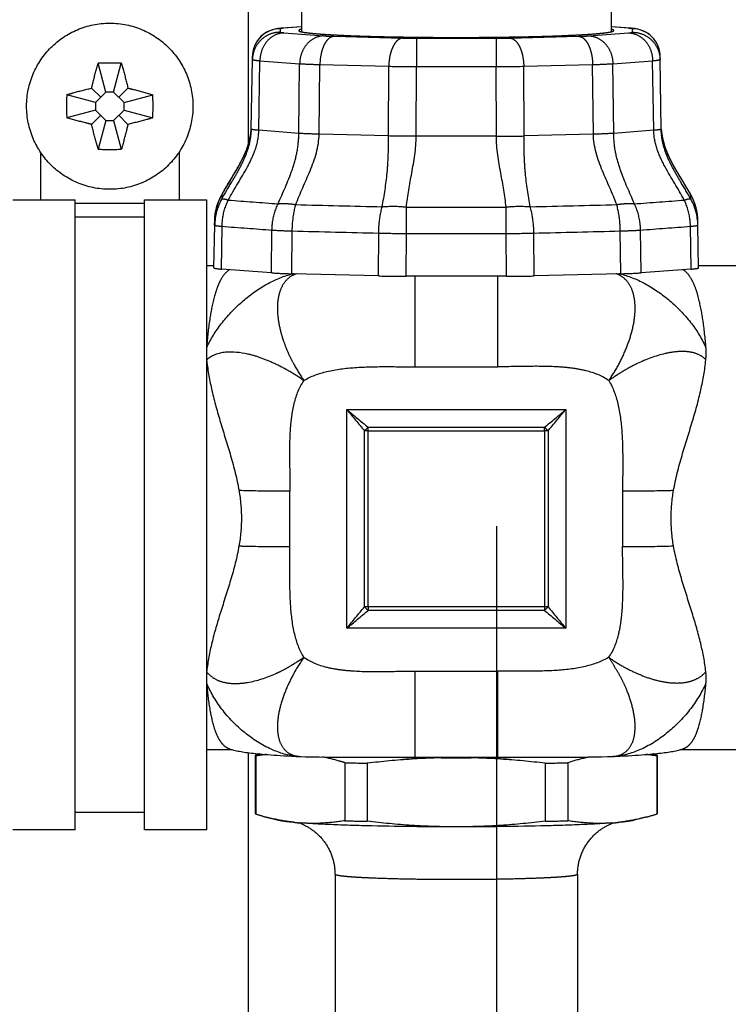
# Model space of a CAD drawing. Units: millimetres. Extents: x 448025 to 492607, y 94019 to 107088.
# Drawn here: x 454657 to 455168, y 101583 to 102294 of the extents above; entities that cross this region are included whole.
import ezdxf

# ---------------------------------------------------------------- set-up
doc = ezdxf.new("R2010")
doc.units = ezdxf.units.MM
doc.header["$LTSCALE"] = 20
doc.linetypes.add('AXIS', pattern=[50.8, 31.75, -6.35, 6.35, -6.35])
doc.layers.get('0').update_dxf_attribs({"color": 251})

msp = doc.modelspace()

# ---------------------------------------------------------------- linework, layer by layer
at = {"color": 8, "linetype": 'AXIS'}
for p, q in [((454822.168, 102203.791), (454822.168, 103614.281)), ((454860.468, 102336.167), (454860.468, 102284.93)), ((455083.868, 102336.167), (455083.868, 102284.93)), ((454844.516, 102287.318), (454843.422, 102287.187)), ((454845.122, 102287.079), (454845.122, 102284.576)), ((454860.468, 102288.548), (454846.294, 102287.477)), ((454847.801, 102287.515), (454846.311, 102287.478)), ((454860.468, 102288.472), (454847.801, 102287.515)), ((455098.042, 102287.477), (455083.868, 102288.548)), ((455096.535, 102287.515), (455083.868, 102288.472)), ((455096.535, 102287.515), (455098.026, 102287.478)), ((455098.706, 102287.424), (455098.026, 102287.478)), ((455099.214, 102284.576), (455099.214, 102287.079)), ((454847.801, 102284.14), (454876.484, 102281.973)), ((454883.804, 102281.654), (454933.486, 102280.403)), ((454943.484, 102280.286), (455000.852, 102280.286)), ((454943.484, 102280.286), (454943.484, 102259.769)), ((455000.852, 102280.286), (455000.852, 102259.769)), ((455010.85, 102280.403), (455060.532, 102281.654)), ((455067.852, 102281.973), (455096.535, 102284.14)), ((454825.082, 102264.933), (454825.124, 102267.436)), ((454825.124, 102267.435), (454825.124, 102264.932)), ((455119.254, 102264.933), (455119.212, 102267.436)), ((455119.212, 102264.932), (455119.212, 102267.435)), ((454719.418, 102241.419), (454713.848, 102262.207)), ((454724.918, 102241.419), (454730.488, 102262.207)), ((454824.276, 102214.633), (454825.124, 102264.932)), ((454829.634, 102213.761), (454830.483, 102264.06)), ((454830.483, 102264.06), (454859.166, 102261.893)), ((454858.545, 102211.577), (454859.166, 102261.893)), ((454873.184, 102210.938), (454873.805, 102261.254)), ((454873.805, 102261.254), (454923.487, 102260.003)), ((454923.26, 102209.677), (454923.487, 102260.003)), ((454943.257, 102209.443), (454943.484, 102259.769)), ((454943.484, 102259.769), (455000.852, 102259.769)), ((455001.079, 102209.443), (455000.852, 102259.769)), ((455020.849, 102260.003), (455070.531, 102261.254)), ((455021.076, 102209.677), (455020.849, 102260.003)), ((455071.152, 102210.938), (455070.531, 102261.254)), ((455085.17, 102261.893), (455113.853, 102264.06)), ((455085.791, 102211.577), (455085.17, 102261.893)), ((455114.702, 102213.761), (455113.853, 102264.06)), ((455120.06, 102214.633), (455119.212, 102264.932)), ((454715.662, 102237.662), (454709.09, 102244.234)), ((454728.674, 102237.662), (454735.246, 102244.234)), ((454711.905, 102233.906), (454691.117, 102239.476)), ((454719.418, 102241.419), (454711.905, 102233.906)), ((454724.918, 102241.419), (454719.418, 102241.419)), ((454732.431, 102233.906), (454724.918, 102241.419)), ((454732.431, 102233.906), (454753.219, 102239.476)), ((454711.905, 102233.906), (454711.905, 102228.406)), ((454732.431, 102228.406), (454732.431, 102233.906)), ((454711.905, 102228.406), (454691.117, 102222.836)), ((454715.662, 102224.649), (454709.09, 102218.078)), ((454711.905, 102228.406), (454719.418, 102220.893)), ((454724.918, 102220.893), (454732.431, 102228.406)), ((454728.674, 102224.649), (454735.246, 102218.078)), ((454732.431, 102228.406), (454753.219, 102222.836)), ((454719.418, 102220.893), (454713.848, 102200.105)), ((454719.418, 102220.893), (454724.918, 102220.893)), ((454724.918, 102220.893), (454730.488, 102200.105)), ((454858.545, 102211.577), (454829.634, 102213.761)), ((454923.26, 102209.677), (454873.184, 102210.938)), ((455001.079, 102209.443), (454943.257, 102209.443)), ((455071.152, 102210.938), (455021.076, 102209.677)), ((455114.702, 102213.761), (455085.791, 102211.577)), ((455120.219, 102213.537), (455120.171, 102214.638)), ((454672.168, 102198.033), (454672.168, 102163.656)), ((454772.168, 102198.033), (454772.168, 102163.656)), ((454802.943, 102166.796), (454802.938, 102165.776)), ((454802.938, 102165.776), (454802.949, 102164.155)), ((454802.948, 102167.295), (454802.943, 102166.796)), ((454803.012, 102167.426), (454802.95, 102167.297)), ((455141.387, 102167.297), (455141.324, 102167.427)), ((455141.387, 102164.157), (455141.398, 102165.64)), ((455141.398, 102165.64), (455141.388, 102167.295)), ((454652.168, 102163.656), (454697.168, 102163.656)), ((454697.168, 101708.656), (454697.168, 102163.656)), ((454697.168, 102161.156), (454747.168, 102161.156)), ((454747.168, 102163.656), (454792.168, 102163.656)), ((454747.168, 101708.656), (454747.168, 102163.656)), ((454792.168, 101708.656), (454792.168, 102163.656)), ((454936.178, 102139.274), (454936.172, 102158.346)), ((455008.158, 102139.274), (455008.164, 102158.346)), ((454697.168, 102151.156), (454747.168, 102151.156)), ((454797.335, 102114.413), (454797.857, 102145.308)), ((454797.804, 102145.309), (454797.857, 102148.449)), ((454797.857, 102148.447), (454797.857, 102145.308)), ((454802.694, 102113.541), (454803.215, 102144.435)), ((455141.642, 102113.541), (455141.121, 102144.435)), ((455146.532, 102145.309), (455146.479, 102148.449)), ((455146.479, 102145.308), (455146.479, 102148.447)), ((455147.001, 102114.413), (455146.479, 102145.308)), ((454838.823, 102110.811), (454839.205, 102141.716)), ((454853.462, 102110.173), (454853.844, 102141.078)), ((454916.041, 102108.597), (454916.181, 102139.508)), ((454936.038, 102108.363), (454936.178, 102139.274)), ((455008.298, 102108.363), (455008.158, 102139.274)), ((455028.295, 102108.597), (455028.155, 102139.508)), ((455090.874, 102110.173), (455090.492, 102141.078)), ((455105.513, 102110.811), (455105.131, 102141.716)), ((454797.361, 102115.906), (454792.168, 102115.906)), ((455197.839, 102115.906), (455146.975, 102115.906)), ((454838.823, 102110.811), (454802.694, 102113.541)), ((454916.041, 102108.597), (454853.462, 102110.173)), ((455090.874, 102110.173), (455028.295, 102108.597)), ((455141.642, 102113.541), (455105.513, 102110.811)), ((455008.298, 102108.363), (454936.038, 102108.363)), ((454942.168, 102108.363), (454942.168, 102042.982)), ((455002.168, 102042.982), (455002.168, 102108.363)), ((454942.168, 102042.982), (455002.168, 102042.982)), ((454893.168, 102012.011), (455051.168, 102012.011)), ((454893.168, 101854.161), (454893.168, 102012.011)), ((455051.168, 102012.011), (455051.168, 101854.161)), ((454905.97, 101869.582), (454905.97, 101996.736)), ((454908.53, 101999.294), (455035.806, 101999.294)), ((454908.53, 101869.596), (454908.53, 101999.294)), ((454908.53, 101996.751), (455035.806, 101996.751)), ((455035.806, 101996.751), (455035.806, 101999.294)), ((455035.806, 101996.751), (455035.806, 101867.024)), ((455038.366, 101996.736), (455038.366, 101869.582)), ((454852.168, 101913.105), (454852.168, 101953.067)), ((455092.168, 101953.067), (455092.168, 101913.105)), ((455035.806, 101869.596), (454908.53, 101869.596)), ((454908.53, 101869.596), (454908.53, 101867.024)), ((455035.806, 101867.024), (454908.53, 101867.024)), ((455051.168, 101854.161), (454893.168, 101854.161)), ((454942.168, 101823.191), (455002.168, 101823.191)), ((454942.168, 101823.191), (454942.168, 101761.026)), ((455002.168, 101761.026), (455002.168, 101823.191)), ((454810.751, 101766.406), (454792.168, 101766.406)), ((454822.168, 101471.156), (454822.168, 101764.281)), ((454827.168, 101762.307), (454827.168, 101720.385)), ((454827.472, 101761.898), (454827.472, 101719.976)), ((454858.837, 101761.527), (454859.995, 101761.484)), ((454859.995, 101761.484), (454863.406, 101761.395)), ((454943.237, 101760.794), (454942.157, 101760.805)), ((454942.168, 101761.026), (455007.049, 101761.025)), ((455002.179, 101760.805), (455001.099, 101760.794)), ((455084.216, 101761.481), (455084.226, 101761.481)), ((455084.226, 101761.481), (455085.468, 101761.526)), ((455087.301, 101761.611), (455085.468, 101761.526)), ((455116.864, 101761.898), (455116.864, 101719.976)), ((455117.168, 101762.307), (455117.168, 101720.385)), ((455197.839, 101766.406), (455133.578, 101766.406)), ((454891.698, 101757.046), (454891.698, 101715.124)), ((454907.942, 101756.637), (454907.942, 101714.715)), ((455036.394, 101756.637), (455036.394, 101714.715)), ((455052.638, 101757.046), (455052.638, 101715.124)), ((454747.168, 101721.156), (454697.168, 101721.156)), ((454835.071, 101717.779), (454843.905, 101715.446)), ((455109.265, 101717.779), (455100.431, 101715.446)), ((454855.65, 101713.896), (454855.566, 101713.905)), ((455089.055, 101713.936), (455088.77, 101713.905)), ((454697.168, 101708.656), (454652.168, 101708.656)), ((454792.168, 101708.656), (454747.168, 101708.656)), ((454884.668, 101676.408), (454884.668, 101523.554)), ((455059.668, 101676.408), (455059.668, 101523.554))]:
    msp.add_line(p, q, dxfattribs=at)
at = {"color": 0, "linetype": 'AXIS'}
msp.add_line((455001.284, 101927.766), (455001.284, 100849.034), dxfattribs=at)
at = {"color": 8, "linetype": 'AXIS'}
for points in [[(454843.422, 102287.187), (454842.313, 102287.017), (454841.094, 102286.775), (454839.771, 102286.435), (454838.33, 102285.961), (454836.829, 102285.339), (454835.341, 102284.577), (454833.862, 102283.655), (454832.414, 102282.564), (454831.022, 102281.301), (454829.713, 102279.865), (454828.518, 102278.26), (454827.464, 102276.5), (454826.577, 102274.596), (454825.882, 102272.565), (454825.401, 102270.43), (454825.153, 102268.218), (454825.124, 102267.436)], [(454846.311, 102287.478), (454845.679, 102287.428), (454844.516, 102287.318)], [(455100.96, 102287.181), (455099.866, 102287.313), (455098.706, 102287.424)], [(455119.212, 102267.436), (455119.183, 102268.212), (455118.937, 102270.419), (455118.459, 102272.549), (455117.767, 102274.575), (455116.885, 102276.476), (455115.835, 102278.234), (455114.645, 102279.837), (455113.342, 102281.273), (455111.955, 102282.537), (455110.512, 102283.629), (455109.038, 102284.553), (455107.554, 102285.317), (455106.058, 102285.942), (455104.619, 102286.42), (455103.294, 102286.764), (455102.071, 102287.009), (455100.96, 102287.181)], [(454824.165, 102214.638), (454824.117, 102213.54), (454823.407, 102208.632), (454822.125, 102203.624), (454820.303, 102198.543), (454818.012, 102193.431), (454815.309, 102188.244), (454812.265, 102182.936), (454808.968, 102177.461), (454805.513, 102171.735), (454803.012, 102167.426)], [(455141.324, 102167.427), (455138.822, 102171.737), (455135.368, 102177.461), (455132.071, 102182.936), (455129.027, 102188.244), (455126.324, 102193.432), (455124.033, 102198.542), (455122.211, 102203.624), (455120.929, 102208.633), (455120.219, 102213.537)], [(454808.654, 101767.05), (454809.144, 101766.888), (454810.341, 101766.52), (454811.479, 101766.204), (454812.578, 101765.928), (454813.654, 101765.682), (454814.721, 101765.458), (454815.796, 101765.251), (454816.89, 101765.056), (454818.013, 101764.87), (454819.173, 101764.691), (454820.381, 101764.518), (454821.641, 101764.348), (454822.961, 101764.181), (454824.344, 101764.017), (454825.795, 101763.854), (454827.32, 101763.692), (454828.923, 101763.532), (454830.609, 101763.372), (454832.387, 101763.213), (454834.26, 101763.054), (454836.237, 101762.895), (454838.322, 101762.736), (454840.523, 101762.577), (454842.847, 101762.418), (454845.302, 101762.26), (454847.896, 101762.102), (454850.64, 101761.945), (454853.541, 101761.788), (454856.616, 101761.633), (454858.837, 101761.527)], [(454863.406, 101761.395), (454868.17, 101761.292), (454873.227, 101761.208), (454878.548, 101761.14), (454884.091, 101761.089), (454889.854, 101761.051), (454895.81, 101761.026), (454901.97, 101761.011), (454908.328, 101761.004), (454914.896, 101761.005), (454921.66, 101761.01)], [(454921.66, 101761.01), (454935.927, 101761.024), (454942.168, 101761.027)], [(455007.049, 101761.025), (455018.959, 101761.015), (455024.756, 101761.011), (455030.456, 101761.009), (455036.058, 101761.011), (455041.567, 101761.018), (455046.982, 101761.031), (455052.317, 101761.051), (455057.539, 101761.081), (455062.63, 101761.121), (455067.562, 101761.172), (455072.311, 101761.236), (455076.859, 101761.313), (455081.188, 101761.404), (455084.209, 101761.481)], [(455087.301, 101761.611), (455090.419, 101761.764), (455093.359, 101761.918), (455096.135, 101762.074), (455098.758, 101762.231), (455101.237, 101762.388), (455103.581, 101762.546), (455105.799, 101762.705), (455107.898, 101762.864), (455109.885, 101763.023), (455111.767, 101763.182), (455113.551, 101763.341), (455115.243, 101763.501), (455116.849, 101763.662), (455118.376, 101763.823), (455119.829, 101763.987), (455121.213, 101764.151), (455122.534, 101764.319), (455123.795, 101764.489), (455125.004, 101764.663), (455126.166, 101764.842), (455127.293, 101765.028), (455128.394, 101765.224), (455129.48, 101765.433), (455130.565, 101765.659), (455131.658, 101765.907), (455132.768, 101766.183), (455133.917, 101766.499), (455135.123, 101766.868), (455135.663, 101767.046)]]:
    msp.add_lwpolyline(points, dxfattribs=at)
msp.add_circle((454722.168, 102231.156), 60, dxfattribs=at)
for centre, radius, start, end in [((454845.119, 102267.073), 20.006, 89.992261, 143.021905), ((455092.674, 102236.289), 51.371, 85.216882, 85.688754), ((455093.625, 102247.629), 39.992, 84.664449, 85.21985), ((455099.217, 102267.073), 20.006, 36.970662, 90.007739), ((454943.039, 102669.942), 389.656, 268.595195, 270.065546), ((454845.182, 102267.081), 20.061, 162.13559, 169.742943), ((454844.94, 102267.154), 19.808, 160.291513, 162.122614), ((454845.164, 102267.057), 20.051, 143.773253, 160.246092), ((454844.989, 102267.168), 19.845, 143.015856, 143.732378), ((455099.347, 102267.168), 19.845, 36.259811, 36.97665), ((455099.172, 102267.057), 20.052, 19.739134, 36.218951), ((455099.396, 102267.154), 19.808, 17.869233, 19.693579), ((455099.155, 102267.081), 20.06, 10.302948, 17.856439), ((454845.101, 102267.089), 19.979, 170.190112, 179.008566), ((454845.248, 102267.068), 20.128, 169.738204, 170.201591), ((455099.088, 102267.067), 20.128, 9.785165, 10.307697), ((455099.236, 102267.089), 19.979, 0.991373, 9.79664), ((454722.168, 102059.138), 203.239, 87.653821, 92.346179), ((454944.773, 103225.649), 965.881, 268.737206, 269.923534), ((454998.727, 103297.169), 1037.402, 270.117361, 271.221898), ((454894.122, 102231.159), 203.175, 177.654046, 180.000963), ((454550.214, 102231.159), 203.175, 359.999037, 2.345954), ((454894.122, 102231.152), 203.175, 179.999037, 182.345954), ((454550.214, 102231.152), 203.175, 357.654046, 0.000963), ((454773.181, 102218.8), 51.247, 342.875106, 348.435737), ((454777.054, 102217.942), 47.28, 348.513481, 348.759983), ((454779.721, 102217.453), 44.568, 348.708882, 354.975533), ((455001.971, 102988.73), 779.287, 269.934431, 271.404829), ((455164.63, 102217.455), 44.584, 185.074907, 191.29012), ((455167.281, 102217.942), 47.279, 191.239678, 191.485598), ((455171.155, 102218.8), 51.246, 191.563373, 197.124913), ((454768.441, 102220.184), 56.183, 342.730491, 342.949537), ((455175.895, 102220.184), 56.184, 197.050455, 197.269748), ((454722.168, 102403.174), 203.239, 267.653821, 272.346179), ((454837.847, 102147.743), 40.002, 150.73642, 156.567988), ((454837.829, 102147.785), 39.976, 150.777287, 154.825735), ((454837.733, 102147.838), 39.866, 150.568485, 150.775345), ((454972.909, 102071.498), 195.099, 149.750795, 150.592608), ((455012.027, 102048.778), 240.337, 149.575497, 149.76965), ((454932.3, 102048.773), 240.347, 30.229212, 30.424662), ((454971.388, 102071.475), 195.145, 29.407811, 30.247948), ((455106.649, 102147.866), 39.812, 29.220926, 29.428021), ((455106.577, 102147.79), 39.903, 28.662236, 29.266462), ((455106.485, 102147.777), 39.999, 25.210384, 29.218082), ((455106.505, 102147.751), 39.985, 25.733494, 28.661534), ((454837.783, 102144.633), 39.932, 150.729366, 179.032041), ((454837.77, 102147.776), 39.918, 164.038958, 164.620335), ((454837.809, 102147.764), 39.96, 157.481902, 164.037217), ((454837.771, 102147.777), 39.919, 156.569106, 157.478176), ((455106.553, 102144.633), 39.932, 0.967959, 29.270634), ((455106.487, 102147.742), 40.004, 25.313273, 25.733768), ((455106.504, 102147.75), 39.986, 23.631232, 25.313392), ((455106.574, 102147.781), 39.91, 20.946374, 23.631116), ((455106.552, 102147.773), 39.933, 19.340339, 20.945761), ((455106.533, 102147.766), 39.953, 15.816023, 19.340161), ((455106.572, 102147.778), 39.913, 15.131234, 15.815462), ((454837.821, 102147.77), 39.97, 171.807461, 179.029358), ((454837.725, 102147.782), 39.874, 171.48978, 171.804178), ((454837.814, 102147.766), 39.964, 164.623204, 171.48647), ((455106.536, 102147.769), 39.949, 10.957967, 15.130169), ((455106.554, 102147.772), 39.931, 9.641236, 10.957664), ((455106.58, 102147.777), 39.905, 6.521218, 9.64068), ((455106.524, 102147.771), 39.961, 5.232987, 6.521), ((455106.538, 102147.772), 39.947, 0.968746, 5.233588), ((454941.049, 103410.807), 1271.543, 268.879366, 269.78051), ((455002.204, 103505.172), 1365.911, 270.249756, 271.08864), ((454866.379, 102056.087), 55.348, 102.279605, 105.214449), ((454862.153, 102093.587), 17.357, 117.836792, 118.975436), ((455081.622, 102092.809), 18.321, 65.879935, 70.874705), ((455081.941, 102093.519), 17.542, 58.399485, 65.884383), ((455078.185, 102056.905), 54.506, 76.62142, 77.75554), ((455077.545, 102054.229), 57.257, 75.002388, 76.617522), ((458140.472, 104720.566), 4228.623, 219.831269, 220.101315), ((457159.881, 104734.584), 3542.653, 230.22049, 230.543032), ((452784.534, 104734.488), 3542.528, 309.456963, 309.779516), ((451804.001, 104720.452), 4228.445, 319.89868, 320.168737), ((454939.663, 101965.572), 45.896, 132.713051, 137.232441), ((454908.51, 101775.126), 221.625, 89.994725, 90.656666), ((455004.673, 101965.572), 45.896, 42.767609, 47.287), ((455035.827, 101775.128), 221.622, 89.343574, 90.005523), ((451637.33, 104570.167), 4239.949, 320.16529, 320.436124), ((452638.147, 104563.06), 3524.664, 309.775676, 310.101377), ((454908.508, 101647.962), 221.634, 89.994297, 90.656211), ((454952.45, 101913.545), 63.978, 223.406472, 226.648145), ((455035.829, 101647.962), 221.634, 89.344037, 90.005949), ((454991.886, 101913.545), 63.978, 313.351913, 316.593586), ((457305.756, 104562.543), 3523.989, 229.898593, 230.224356), ((458306.262, 104569.549), 4238.982, 219.563846, 219.834741), ((454883.717, 101582.882), 188.425, 106.601864, 107.367728), ((454853.379, 101602.198), 161.787, 96.414565, 99.214615), ((454860.536, 101781.693), 20.215, 261.091256, 267.6946), ((454860.629, 101783.309), 21.834, 267.622474, 268.338391), ((454969.304, 104390.599), 2629.934, 269.068565, 269.408554), ((454972.119, 104693.635), 2932.983, 269.435787, 270.000965), ((454972.407, 104654.977), 2894.325, 269.995261, 270.567987), ((454975.705, 104339.92), 2579.251, 270.588117, 270.936827), ((455083.654, 101782.258), 20.785, 271.572873, 275.104057), ((455083.699, 101781.753), 20.278, 275.105739, 277.996936), ((455090.94, 101602.08), 161.907, 80.786071, 83.556719), ((455060.596, 101582.806), 188.505, 72.632379, 73.386177), ((454955.16, 103954.308), 2198.178, 268.345618, 268.769156), ((454991.204, 103873.786), 2117.631, 271.222789, 271.662437), ((454880.607, 101889.532), 177.686, 252.600061, 255.163537), ((455063.729, 101889.532), 177.686, 284.836473, 287.399939), ((454883.994, 102037.366), 324.75, 264.986258, 265.689398), ((454868.872, 101836.366), 123.182, 263.83833, 265.676215), ((454847.866, 101682.054), 33.289, 70.537497, 71.599401), ((454847.402, 101680.758), 34.665, 66.899927, 70.528388), ((454955.16, 103912.386), 2198.178, 268.345618, 268.769156), ((454991.204, 103831.864), 2117.631, 271.222789, 271.662437), ((455096.383, 101682.287), 33.041, 108.957371, 111.965408), ((455075.462, 101836.394), 123.21, 274.323928, 276.200627), ((455062.33, 102012.944), 300.247, 274.282636, 275.106881)]:
    msp.add_arc(centre, radius, start, end, dxfattribs=at)
for centre, major_axis, ratio, start_param, end_param in [((454837.341, 102114.413), (40.006, 0), 0.0436136, 3.1415925, 3.6651151), ((454873.468, 102111.684), (40.003, 0), 0.0436194, -2.6180323, -2.0945096), ((455070.868, 102111.684), (40.003, 0), 0.0436194, -1.047083, -0.5235604), ((455106.995, 102114.413), (40.006, 0), 0.0436136, -0.5235225, 0.0000001), ((454936.041, 102110.108), (40, 0), 0.0436251, -2.0943953, -1.5708726), ((455008.295, 102110.108), (40, 0), 0.0436251, -1.57072, -1.0471974)]:
    msp.add_ellipse(centre, major_axis=major_axis, ratio=ratio, start_param=start_param, end_param=end_param, dxfattribs=at)
for points, knots in [([(454845.141, 102287.117), (454845.135, 102287.111), (454845.126, 102287.1), (454845.122, 102287.085), (454845.122, 102287.079)], [0, 0, 0, 0, 0.5484387, 1, 1, 1, 1]), ([(454845.426, 102287.23), (454845.391, 102287.222), (454845.294, 102287.194), (454845.188, 102287.164), (454845.141, 102287.117)], [0, 0, 0, 0, 0.3472597, 1, 1, 1, 1]), ([(454847.801, 102287.515), (454847.532, 102287.495), (454846.739, 102287.424), (454845.939, 102287.357), (454845.426, 102287.23)], [0, 0, 0, 0, 0.3377176, 1, 1, 1, 1]), ([(454860.35, 102286.726), (454859.87, 102286.612), (454859.27, 102286.469), (454858.468, 102286.045), (454858.468, 102285.828)], [0, 0, 0, 0, 0.6938539, 1, 1, 1, 1]), ([(455085.868, 102285.828), (455085.868, 102286.045), (455085.066, 102286.469), (455084.466, 102286.612), (455083.986, 102286.726)], [0, 0, 0, 0, 0.3061461, 1, 1, 1, 1]), ([(455099.214, 102287.079), (455099.214, 102287.129), (455099.003, 102287.212), (455098.684, 102287.284), (455098.074, 102287.375), (455097.614, 102287.422), (455097.343, 102287.447)], [0, 0, 0, 0, 0.0788032, 0.2690444, 0.5768377, 1, 1, 1, 1]), ([(454845.122, 102284.576), (454842.548, 102284.576), (454837.346, 102283.56), (454830.746, 102279.203), (454826.274, 102272.684), (454825.168, 102267.503), (454825.124, 102264.932)], [0, 0, 0, 0, 0.2501394, 0.5001544, 0.7500794, 1, 1, 1, 1]), ([(454847.801, 102284.14), (454845.546, 102284.083), (454840.9, 102282.88), (454835.221, 102278.295), (454831.446, 102271.721), (454830.52, 102266.629), (454830.483, 102264.06)], [0, 0, 0, 0, 0.2328961, 0.4772117, 0.7347488, 1, 1, 1, 1]), ([(454845.122, 102284.576), (454845.122, 102284.508), (454845.441, 102284.421), (454845.88, 102284.327), (454846.761, 102284.226), (454847.415, 102284.169), (454847.801, 102284.14)], [0, 0, 0, 0, 0.0750805, 0.2659512, 0.5756643, 1, 1, 1, 1]), ([(454858.468, 102285.828), (454858.468, 102285.583), (454859.417, 102285.14), (454860.924, 102284.78), (454863.732, 102284.305), (454867.443, 102283.88), (454872.216, 102283.446), (454877.93, 102283.039), (454884.558, 102282.654), (454895.012, 102282.157), (454909.806, 102281.644), (454929.213, 102281.202), (454950.27, 102280.929), (454972.168, 102280.837), (454994.066, 102280.929), (455015.123, 102281.202), (455034.53, 102281.644), (455049.324, 102282.157), (455059.778, 102282.654), (455066.406, 102283.039), (455072.12, 102283.446), (455076.893, 102283.88), (455080.605, 102284.305), (455083.412, 102284.78), (455084.92, 102285.14), (455085.868, 102285.583), (455085.868, 102285.828)], [0, 0, 0, 0, 0.0032095, 0.0106861, 0.022748, 0.0393412, 0.0603374, 0.0855412, 0.1147199, 0.1475952, 0.2231486, 0.3093149, 0.4027934, 0.5, 0.5972066, 0.6906851, 0.7768514, 0.8524048, 0.8852801, 0.9144588, 0.9396626, 0.9606588, 0.977252, 0.9893139, 0.9967905, 1, 1, 1, 1]), ([(454876.484, 102281.973), (454874.23, 102281.916), (454869.584, 102280.713), (454863.905, 102276.128), (454860.13, 102269.554), (454859.204, 102264.462), (454859.166, 102261.893)], [0, 0, 0, 0, 0.2328961, 0.4772117, 0.7347488, 1, 1, 1, 1]), ([(454883.804, 102281.654), (454882.413, 102281.549), (454880.256, 102280.362), (454878.164, 102277.889), (454876.672, 102275.318), (454875.453, 102272.257), (454874.207, 102267.563), (454873.827, 102263.803), (454873.805, 102261.254)], [0, 0, 0, 0, 0.1723113, 0.2788955, 0.4009304, 0.5371885, 0.6850343, 1, 1, 1, 1]), ([(454876.484, 102281.973), (454876.969, 102281.937), (454879.406, 102281.782), (454881.848, 102281.703), (454883.804, 102281.654)], [0, 0, 0, 0, 0.198768, 1, 1, 1, 1]), ([(454933.486, 102280.403), (454932.095, 102280.298), (454929.938, 102279.111), (454927.846, 102276.638), (454926.354, 102274.067), (454925.135, 102271.006), (454923.889, 102266.312), (454923.509, 102262.552), (454923.487, 102260.003)], [0, 0, 0, 0, 0.1723113, 0.2788955, 0.4009304, 0.5371885, 0.6850343, 1, 1, 1, 1]), ([(455000.852, 102280.286), (455001.722, 102280.286), (455005.055, 102280.295), (455008.388, 102280.341), (455010.85, 102280.403)], [0, 0, 0, 0, 0.2610349, 1, 1, 1, 1]), ([(455010.85, 102280.403), (455012.241, 102280.298), (455014.398, 102279.111), (455016.49, 102276.638), (455017.982, 102274.067), (455019.201, 102271.006), (455020.447, 102266.312), (455020.827, 102262.552), (455020.849, 102260.003)], [0, 0, 0, 0, 0.1723113, 0.2788955, 0.4009304, 0.5371885, 0.6850343, 1, 1, 1, 1]), ([(455060.532, 102281.654), (455061.257, 102281.672), (455063.698, 102281.744), (455066.14, 102281.844), (455067.852, 102281.973)], [0, 0, 0, 0, 0.2969758, 1, 1, 1, 1]), ([(455060.532, 102281.654), (455061.923, 102281.549), (455064.08, 102280.362), (455066.172, 102277.889), (455067.664, 102275.318), (455068.883, 102272.257), (455070.129, 102267.563), (455070.509, 102263.803), (455070.531, 102261.254)], [0, 0, 0, 0, 0.1723113, 0.2788955, 0.4009304, 0.5371885, 0.6850343, 1, 1, 1, 1]), ([(455067.852, 102281.973), (455070.107, 102281.916), (455074.752, 102280.713), (455080.431, 102276.128), (455084.206, 102269.554), (455085.132, 102264.462), (455085.17, 102261.893)], [0, 0, 0, 0, 0.2328961, 0.4772117, 0.7347488, 1, 1, 1, 1]), ([(455096.535, 102284.14), (455096.921, 102284.169), (455097.575, 102284.226), (455098.457, 102284.327), (455098.895, 102284.421), (455099.214, 102284.508), (455099.214, 102284.576)], [0, 0, 0, 0, 0.4243372, 0.7340492, 0.9249185, 1, 1, 1, 1]), ([(455096.535, 102284.14), (455098.79, 102284.083), (455103.436, 102282.88), (455109.115, 102278.295), (455112.89, 102271.721), (455113.816, 102266.629), (455113.853, 102264.06)], [0, 0, 0, 0, 0.2328961, 0.4772117, 0.7347488, 1, 1, 1, 1]), ([(455099.214, 102284.576), (455101.788, 102284.576), (455106.99, 102283.56), (455113.59, 102279.203), (455118.063, 102272.684), (455119.168, 102267.503), (455119.212, 102264.932)], [0, 0, 0, 0, 0.2501394, 0.5001544, 0.7500794, 1, 1, 1, 1]), ([(454709.09, 102244.234), (454709.442, 102245.756), (454710.878, 102251.785), (454712.486, 102257.776), (454713.848, 102262.207)], [0, 0, 0, 0, 0.2520715, 1, 1, 1, 1]), ([(454730.488, 102262.207), (454730.939, 102260.74), (454732.688, 102254.793), (454734.194, 102248.777), (454735.246, 102244.234)], [0, 0, 0, 0, 0.2476385, 1, 1, 1, 1]), ([(454825.124, 102264.932), (454825.124, 102264.886), (454825.254, 102264.781), (454825.696, 102264.635), (454826.709, 102264.441), (454828.372, 102264.242), (454829.711, 102264.122), (454830.483, 102264.06)], [0, 0, 0, 0, 0.0252864, 0.0762108, 0.2667259, 0.5760954, 1, 1, 1, 1]), ([(454859.166, 102261.893), (454860.135, 102261.824), (454865.011, 102261.529), (454869.893, 102261.363), (454873.805, 102261.254)], [0, 0, 0, 0, 0.1987404, 1, 1, 1, 1]), ([(455070.531, 102261.254), (455071.981, 102261.295), (455076.863, 102261.448), (455081.744, 102261.65), (455085.17, 102261.893)], [0, 0, 0, 0, 0.2969907, 1, 1, 1, 1]), ([(455113.853, 102264.06), (455114.625, 102264.122), (455115.964, 102264.242), (455117.627, 102264.441), (455118.64, 102264.635), (455119.082, 102264.781), (455119.212, 102264.886), (455119.212, 102264.932)], [0, 0, 0, 0, 0.4239049, 0.7332743, 0.923789, 0.9747139, 1, 1, 1, 1]), ([(454691.117, 102239.476), (454692.584, 102239.927), (454698.531, 102241.676), (454704.547, 102243.182), (454709.09, 102244.234)], [0, 0, 0, 0, 0.2476391, 1, 1, 1, 1]), ([(454735.246, 102244.234), (454736.768, 102243.881), (454742.797, 102242.446), (454748.788, 102240.838), (454753.219, 102239.476)], [0, 0, 0, 0, 0.2520705, 1, 1, 1, 1]), ([(454709.09, 102218.078), (454707.568, 102218.43), (454701.539, 102219.866), (454695.548, 102221.473), (454691.117, 102222.836)], [0, 0, 0, 0, 0.2520705, 1, 1, 1, 1]), ([(454753.219, 102222.836), (454751.752, 102222.385), (454745.805, 102220.636), (454739.789, 102219.13), (454735.246, 102218.078)], [0, 0, 0, 0, 0.2476391, 1, 1, 1, 1]), ([(454713.848, 102200.105), (454713.397, 102201.572), (454711.648, 102207.519), (454710.142, 102213.535), (454709.09, 102218.078)], [0, 0, 0, 0, 0.2476385, 1, 1, 1, 1]), ([(454735.246, 102218.078), (454734.894, 102216.556), (454733.458, 102210.527), (454731.85, 102204.536), (454730.488, 102200.105)], [0, 0, 0, 0, 0.2520715, 1, 1, 1, 1]), ([(454802.949, 102164.155), (454805.202, 102168.197), (454809.412, 102175.107), (454815.267, 102185.058), (454819.931, 102194.349), (454823.367, 102204.203), (454824.276, 102211.159), (454824.276, 102214.633)], [0, 0, 0, 0, 0.2504024, 0.4376466, 0.624667, 0.8120327, 1, 1, 1, 1]), ([(454807.621, 102163.394), (454812.006, 102171.538), (454819.722, 102183.126), (454827.743, 102199.865), (454829.635, 102209.138), (454829.635, 102213.761)], [0, 0, 0, 0, 0.4996549, 0.750268, 1, 1, 1, 1]), ([(454829.634, 102213.761), (454828.862, 102213.819), (454827.524, 102213.934), (454825.859, 102214.129), (454824.848, 102214.324), (454824.403, 102214.476), (454824.276, 102214.585), (454824.276, 102214.633)], [0, 0, 0, 0, 0.4233158, 0.7324394, 0.9228552, 0.9739913, 1, 1, 1, 1]), ([(454843.618, 102160.675), (454847.02, 102168.754), (454852.714, 102180.719), (454857.629, 102197.906), (454858.544, 102206.976), (454858.544, 102211.577)], [0, 0, 0, 0, 0.4921007, 0.7417286, 1, 1, 1, 1]), ([(454856.385, 102160.12), (454859.453, 102168.356), (454867.205, 102184.324), (454873.186, 102201.83), (454873.185, 102210.938)], [0, 0, 0, 0, 0.4910847, 1, 1, 1, 1]), ([(454873.184, 102210.938), (454871.734, 102210.974), (454866.852, 102211.118), (454861.97, 102211.318), (454858.545, 102211.577)], [0, 0, 0, 0, 0.2969294, 1, 1, 1, 1]), ([(454918.732, 102158.548), (454920.167, 102166.662), (454922.245, 102179.067), (454923.239, 102196.192), (454923.258, 102205.092), (454923.258, 102209.677)], [0, 0, 0, 0, 0.4807957, 0.7324638, 1, 1, 1, 1]), ([(454943.257, 102209.443), (454941.517, 102209.443), (454934.851, 102209.463), (454928.185, 102209.553), (454923.26, 102209.677)], [0, 0, 0, 0, 0.2609983, 1, 1, 1, 1]), ([(454936.172, 102158.346), (454937.09, 102166.547), (454940.124, 102183.449), (454943.259, 102200.497), (454943.258, 102209.443)], [0, 0, 0, 0, 0.4798361, 1, 1, 1, 1]), ([(455008.164, 102158.344), (455007.247, 102166.545), (455004.212, 102183.448), (455001.078, 102200.497), (455001.078, 102209.443)], [0, 0, 0, 0, 0.4798308, 1, 1, 1, 1]), ([(455025.604, 102158.55), (455024.171, 102166.664), (455022.091, 102179.068), (455021.097, 102196.193), (455021.078, 102205.092), (455021.078, 102209.677)], [0, 0, 0, 0, 0.4807888, 0.7324598, 1, 1, 1, 1]), ([(455087.952, 102160.118), (455084.884, 102168.354), (455077.132, 102184.323), (455071.151, 102201.83), (455071.151, 102210.938)], [0, 0, 0, 0, 0.4910787, 1, 1, 1, 1]), ([(455085.791, 102211.577), (455084.823, 102211.503), (455079.948, 102211.195), (455075.065, 102211.036), (455071.152, 102210.938)], [0, 0, 0, 0, 0.1987483, 1, 1, 1, 1]), ([(455100.718, 102160.677), (455097.317, 102168.756), (455091.622, 102180.72), (455086.707, 102197.906), (455085.792, 102206.976), (455085.792, 102211.577)], [0, 0, 0, 0, 0.4920938, 0.7417248, 1, 1, 1, 1]), ([(455136.715, 102163.394), (455132.331, 102171.538), (455124.614, 102183.126), (455116.594, 102199.865), (455114.701, 102209.138), (455114.701, 102213.761)], [0, 0, 0, 0, 0.4996488, 0.7502643, 1, 1, 1, 1]), ([(455120.06, 102214.633), (455120.06, 102214.585), (455119.933, 102214.476), (455119.488, 102214.324), (455118.478, 102214.129), (455116.813, 102213.934), (455115.474, 102213.819), (455114.702, 102213.761)], [0, 0, 0, 0, 0.0260086, 0.0771447, 0.2675605, 0.5766841, 1, 1, 1, 1]), ([(455141.387, 102164.157), (455139.133, 102168.199), (455134.924, 102175.108), (455129.069, 102185.059), (455124.405, 102194.35), (455120.969, 102204.204), (455120.06, 102211.159), (455120.06, 102214.633)], [0, 0, 0, 0, 0.2503996, 0.4376413, 0.6246617, 0.8120297, 1, 1, 1, 1]), ([(454804.785, 102170.485), (454807.945, 102175.866), (454814.625, 102186.339), (454820.25, 102197.579), (454822.092, 102203.505)], [0, 0, 0, 0, 0.5013839, 1, 1, 1, 1]), ([(455139.55, 102170.485), (455136.39, 102175.866), (455129.71, 102186.339), (455124.087, 102197.579), (455122.244, 102203.505)], [0, 0, 0, 0, 0.5013835, 1, 1, 1, 1]), ([(454802.95, 102164.157), (454803.073, 102164.292), (454803.622, 102164.4), (454805.188, 102164.199), (454806.576, 102163.757), (454807.623, 102163.396)], [0, 0, 0, 0, 0.1136135, 0.312701, 1, 1, 1, 1]), ([(454803.215, 102144.435), (454803.239, 102146.079), (454803.678, 102152.585), (454805.516, 102159.002), (454807.623, 102163.396)], [0, 0, 0, 0, 0.2522858, 1, 1, 1, 1]), ([(454839.205, 102141.716), (454839.229, 102143.36), (454839.671, 102149.867), (454841.511, 102156.283), (454843.619, 102160.677)], [0, 0, 0, 0, 0.2522738, 1, 1, 1, 1]), ([(454843.619, 102160.677), (454845.519, 102160.942), (454849.817, 102161.011), (454854.065, 102160.505), (454856.385, 102160.12)], [0, 0, 0, 0, 0.4492374, 1, 1, 1, 1]), ([(454853.844, 102141.078), (454853.857, 102142.721), (454854.108, 102149.13), (454855.124, 102155.52), (454856.385, 102160.12)], [0, 0, 0, 0, 0.2562903, 1, 1, 1, 1]), ([(454916.181, 102139.508), (454916.195, 102141.151), (454916.449, 102147.56), (454917.469, 102153.95), (454918.732, 102158.55)], [0, 0, 0, 0, 0.2562778, 1, 1, 1, 1]), ([(454918.732, 102158.55), (454920.114, 102158.695), (454925.922, 102159.117), (454931.771, 102158.86), (454936.172, 102158.346)], [0, 0, 0, 0, 0.2387868, 1, 1, 1, 1]), ([(455008.164, 102158.346), (455009.661, 102158.521), (455015.457, 102159.048), (455021.315, 102159.002), (455025.604, 102158.55)], [0, 0, 0, 0, 0.2590397, 1, 1, 1, 1]), ([(455028.155, 102139.508), (455028.141, 102141.151), (455027.887, 102147.56), (455026.867, 102153.95), (455025.604, 102158.55)], [0, 0, 0, 0, 0.2562778, 1, 1, 1, 1]), ([(455087.951, 102160.12), (455090.271, 102160.505), (455094.519, 102161.011), (455098.817, 102160.942), (455100.718, 102160.677)], [0, 0, 0, 0, 0.5507626, 1, 1, 1, 1]), ([(455090.492, 102141.078), (455090.479, 102142.721), (455090.228, 102149.13), (455089.212, 102155.52), (455087.951, 102160.12)], [0, 0, 0, 0, 0.2562903, 1, 1, 1, 1]), ([(455105.131, 102141.716), (455105.107, 102143.36), (455104.665, 102149.867), (455102.825, 102156.283), (455100.718, 102160.677)], [0, 0, 0, 0, 0.2522738, 1, 1, 1, 1]), ([(455136.714, 102163.396), (455137.76, 102163.757), (455139.148, 102164.199), (455140.714, 102164.4), (455141.263, 102164.292), (455141.387, 102164.157)], [0, 0, 0, 0, 0.6872989, 0.8863865, 1, 1, 1, 1]), ([(455141.121, 102144.435), (455141.097, 102146.079), (455140.658, 102152.585), (455138.82, 102159.002), (455136.714, 102163.396)], [0, 0, 0, 0, 0.2522858, 1, 1, 1, 1]), ([(454797.857, 102145.308), (454797.857, 102145.263), (454797.99, 102145.163), (454798.427, 102145.021), (454799.443, 102144.829), (454801.104, 102144.627), (454802.443, 102144.501), (454803.215, 102144.435)], [0, 0, 0, 0, 0.0245882, 0.0753053, 0.2658556, 0.5756652, 1, 1, 1, 1]), ([(455141.121, 102144.435), (455141.893, 102144.501), (455143.232, 102144.627), (455144.893, 102144.829), (455145.909, 102145.021), (455146.346, 102145.163), (455146.479, 102145.263), (455146.479, 102145.308)], [0, 0, 0, 0, 0.4243392, 0.7341524, 0.9247042, 0.9754169, 1, 1, 1, 1]), ([(454839.205, 102141.716), (454840.173, 102141.652), (454845.05, 102141.371), (454849.932, 102141.197), (454853.844, 102141.078)], [0, 0, 0, 0, 0.1986939, 1, 1, 1, 1]), ([(455090.492, 102141.078), (455091.942, 102141.122), (455096.823, 102141.285), (455101.705, 102141.488), (455105.131, 102141.716)], [0, 0, 0, 0, 0.2969595, 1, 1, 1, 1]), ([(454808.407, 102113.116), (454805.823, 102111.281), (454802.579, 102107.045), (454799.617, 102100.327), (454796.712, 102091.157), (454794.031, 102077.132), (454792.706, 102065.192), (454792.155, 102058.616)], [0, 0, 0, 0, 0.1636761, 0.2641508, 0.3798966, 0.6592069, 1, 1, 1, 1]), ([(454792.157, 102057), (454794.939, 102063.025), (454802.417, 102074.802), (454816.796, 102090.069), (454833.442, 102102.275), (454845.768, 102107.843), (454851.853, 102109.495)], [0, 0, 0, 0, 0.244252, 0.508556, 0.7679195, 1, 1, 1, 1]), ([(454853.745, 102108.772), (454851.713, 102107.647), (454847.974, 102104.316), (454844.447, 102097.269), (454842.88, 102088.549), (454843.245, 102078.493), (454845.012, 102069.503), (454847.341, 102061.974), (454849.486, 102056.083), (454852.088, 102050.18), (454856.23, 102042.396), (454859.79, 102036.764), (454862.168, 102032.991)], [0, 0, 0, 0, 0.0835891, 0.1744418, 0.2789249, 0.3992481, 0.5347534, 0.6074428, 0.682824, 0.7603465, 0.839443, 1, 1, 1, 1]), ([(455092.361, 102109.536), (455098.509, 102107.889), (455110.969, 102102.381), (455127.802, 102090.215), (455142.311, 102074.828), (455149.64, 102062.802), (455152.342, 102056.637)], [0, 0, 0, 0, 0.2323799, 0.4912674, 0.7542231, 1, 1, 1, 1]), ([(455152.342, 102056.637), (455151.806, 102063.458), (455150.503, 102075.843), (455147.815, 102090.391), (455144.881, 102099.904), (455141.885, 102106.843), (455138.588, 102111.235), (455135.937, 102113.115)], [0, 0, 0, 0, 0.3417398, 0.6216741, 0.7374471, 0.8376894, 1, 1, 1, 1]), ([(455082.168, 102032.991), (455084.748, 102036.567), (455089.289, 102044.04), (455094.785, 102055.607), (455098.789, 102067.076), (455101.032, 102078.027), (455101.47, 102088.033), (455100.037, 102096.742), (455096.692, 102103.837), (455093.091, 102107.254), (455091.133, 102108.46)], [0, 0, 0, 0, 0.1599438, 0.3161026, 0.4638789, 0.5994617, 0.7201827, 0.8252353, 0.9166068, 1, 1, 1, 1]), ([(454862.168, 102032.991), (454858.928, 102035.354), (454852.229, 102039.637), (454841.93, 102045.071), (454831.621, 102049.413), (454815.693, 102054.21), (454799.293, 102054.799), (454792.163, 102047.999)], [0, 0, 0, 0, 0.1607007, 0.3177706, 0.4671184, 0.6051465, 1, 1, 1, 1]), ([(455152.243, 102048.04), (455150.763, 102049.569), (455147.015, 102052.241), (455139.943, 102054.065), (455131.729, 102054.148), (455118.864, 102052.014), (455107.319, 102047.615), (455097.374, 102042.639), (455090.501, 102038.6), (455085.515, 102035.234), (455082.168, 102032.991)], [0, 0, 0, 0, 0.0836699, 0.1761488, 0.2826742, 0.4044998, 0.6869185, 0.763587, 0.8416521, 1, 1, 1, 1]), ([(455152.243, 102048.04), (455152.313, 102048.768), (455152.532, 102051.628), (455152.508, 102054.507), (455152.342, 102056.637)], [0, 0, 0, 0, 0.2551799, 1, 1, 1, 1]), ([(454792.161, 102047.35), (454792.901, 102040.078), (454795.657, 102025.024), (454802.083, 102002.275), (454809.602, 101978.521), (454813.98, 101962.059), (454815.401, 101953.564)], [0, 0, 0, 0, 0.2267228, 0.4732001, 0.732857, 1, 1, 1, 1]), ([(455128.936, 101953.564), (455130.368, 101962.129), (455134.816, 101978.717), (455142.43, 102002.641), (455148.853, 102025.56), (455151.537, 102040.725), (455152.243, 102048.04)], [0, 0, 0, 0, 0.2674232, 0.5272534, 0.7736832, 1, 1, 1, 1]), ([(454862.168, 102032.991), (454867.233, 102036.156), (454879.581, 102040.431), (454899.518, 102042.808), (454920.717, 102043.211), (454935.073, 102042.982), (454942.168, 102042.982)], [0, 0, 0, 0, 0.2199868, 0.4711014, 0.7386943, 1, 1, 1, 1]), ([(455082.168, 102032.991), (455077.361, 102036.465), (455068.431, 102039.843), (455055.887, 102042.077), (455041.752, 102043.33), (455023.761, 102043.367), (455009.303, 102042.982), (455002.168, 102042.982)], [0, 0, 0, 0, 0.2178024, 0.339737, 0.4688303, 0.7379801, 1, 1, 1, 1]), ([(454862.168, 102032.991), (454858.692, 102028.191), (454855.31, 102019.269), (454853.074, 102006.736), (454851.82, 101992.614), (454851.782, 101974.64), (454852.168, 101960.195), (454852.168, 101953.067)], [0, 0, 0, 0, 0.2178516, 0.3397848, 0.4688705, 0.7379999, 1, 1, 1, 1]), ([(455082.168, 102032.991), (455085.336, 102027.932), (455089.615, 102015.597), (455091.994, 101995.677), (455092.398, 101974.498), (455092.168, 101960.155), (455092.168, 101953.067)], [0, 0, 0, 0, 0.2200284, 0.4711359, 0.7387115, 1, 1, 1, 1]), ([(454815.401, 101953.564), (454816.507, 101946.954), (454817.755, 101933.567), (454816.511, 101920.178), (454815.4, 101913.603)], [0, 0, 0, 0, 0.5012443, 1, 1, 1, 1]), ([(454852.168, 101953.067), (454848.923, 101953.067), (454836.666, 101953.108), (454824.409, 101953.296), (454815.401, 101953.564)], [0, 0, 0, 0, 0.2647228, 1, 1, 1, 1]), ([(455128.935, 101953.564), (455126.122, 101953.48), (455113.869, 101953.175), (455101.611, 101953.067), (455092.168, 101953.067)], [0, 0, 0, 0, 0.2296194, 1, 1, 1, 1]), ([(455128.935, 101913.603), (455127.824, 101920.178), (455126.581, 101933.567), (455127.83, 101946.954), (455128.936, 101953.564)], [0, 0, 0, 0, 0.4987566, 1, 1, 1, 1]), ([(454815.4, 101913.603), (454813.987, 101905.238), (454809.62, 101889.134), (454802.072, 101866.099), (454795.663, 101844.361), (454792.902, 101830.073), (454792.158, 101823.233)], [0, 0, 0, 0, 0.2724566, 0.5341555, 0.7790208, 1, 1, 1, 1]), ([(454815.401, 101913.603), (454818.214, 101913.518), (454830.467, 101913.214), (454842.725, 101913.105), (454852.168, 101913.105)], [0, 0, 0, 0, 0.2296194, 1, 1, 1, 1]), ([(454862.168, 101833.181), (454859.001, 101838.241), (454854.721, 101850.576), (454852.342, 101870.496), (454851.938, 101891.675), (454852.168, 101906.017), (454852.168, 101913.105)], [0, 0, 0, 0, 0.2200284, 0.4711359, 0.7387115, 1, 1, 1, 1]), ([(455082.168, 101833.181), (455085.644, 101837.982), (455089.026, 101846.904), (455091.263, 101859.437), (455092.516, 101873.559), (455092.554, 101891.533), (455092.168, 101905.977), (455092.168, 101913.105)], [0, 0, 0, 0, 0.2178516, 0.3397848, 0.4688705, 0.7379999, 1, 1, 1, 1]), ([(455092.168, 101913.105), (455095.413, 101913.105), (455107.67, 101913.147), (455119.927, 101913.332), (455128.935, 101913.603)], [0, 0, 0, 0, 0.2647228, 1, 1, 1, 1]), ([(455152.234, 101822.721), (455151.513, 101829.589), (455148.745, 101843.946), (455142.304, 101865.793), (455134.74, 101888.975), (455130.357, 101905.183), (455128.935, 101913.603)], [0, 0, 0, 0, 0.2205886, 0.4653882, 0.7272498, 1, 1, 1, 1]), ([(454792.163, 101822.542), (454793.623, 101820.753), (454797.269, 101817.529), (454804.366, 101814.803), (454812.63, 101813.944), (454825.502, 101815.149), (454837.092, 101819.05), (454846.999, 101823.736), (454853.872, 101827.638), (454858.841, 101830.952), (454862.168, 101833.181)], [0, 0, 0, 0, 0.09048, 0.1862552, 0.2931446, 0.4134497, 0.6905994, 0.7660521, 0.8430481, 1, 1, 1, 1]), ([(454862.168, 101833.181), (454859.395, 101829.338), (454854.578, 101821.381), (454848.791, 101809.235), (454844.828, 101797.476), (454842.924, 101786.625), (454843.143, 101777.134), (454845.619, 101769.319), (454850.588, 101763.714), (454855.113, 101762.084), (454857.405, 101761.722)], [0, 0, 0, 0, 0.1725674, 0.3375656, 0.4891824, 0.6229971, 0.7367651, 0.8319274, 0.9154738, 1, 1, 1, 1]), ([(454862.168, 101833.181), (454866.975, 101829.707), (454875.905, 101826.33), (454888.449, 101824.096), (454902.584, 101822.843), (454920.575, 101822.805), (454935.033, 101823.191), (454942.168, 101823.191)], [0, 0, 0, 0, 0.2178024, 0.339737, 0.4688303, 0.7379801, 1, 1, 1, 1]), ([(455082.168, 101833.181), (455077.103, 101830.016), (455064.756, 101825.741), (455044.818, 101823.365), (455023.619, 101822.961), (455009.263, 101823.191), (455002.168, 101823.191)], [0, 0, 0, 0, 0.2199868, 0.4711014, 0.7386943, 1, 1, 1, 1]), ([(455082.168, 101833.181), (455085.401, 101830.823), (455092.089, 101826.598), (455102.44, 101821.393), (455112.705, 101817.45), (455122.612, 101815.068), (455131.83, 101814.315), (455140.081, 101815.257), (455147.086, 101817.965), (455150.776, 101821.012), (455152.234, 101822.721)], [0, 0, 0, 0, 0.1572023, 0.3099228, 0.4545621, 0.5881912, 0.708857, 0.8161072, 0.9117323, 1, 1, 1, 1]), ([(455086.52, 101761.672), (455088.881, 101762.004), (455093.525, 101763.505), (455098.603, 101769.12), (455101.156, 101776.909), (455101.45, 101786.416), (455099.561, 101797.301), (455096.344, 101806.909), (455092.889, 101814.935), (455089.656, 101821.063), (455085.987, 101827.12), (455083.447, 101831.153), (455082.168, 101833.181)], [0, 0, 0, 0, 0.0863714, 0.1694617, 0.2641429, 0.3774755, 0.5109423, 0.6623684, 0.7435092, 0.8273395, 0.9131137, 1, 1, 1, 1]), ([(455152.341, 101814.674), (455152.397, 101815.327), (455152.557, 101818.008), (455152.448, 101820.703), (455152.234, 101822.721)], [0, 0, 0, 0, 0.2441911, 1, 1, 1, 1]), ([(454792.155, 101812.863), (454792.703, 101806.874), (454794, 101796.2), (454796.707, 101783.801), (454799.679, 101776.113), (454802.126, 101771.875), (454805.069, 101768.739), (454807.452, 101767.458), (454808.654, 101767.05)], [0, 0, 0, 0, 0.3561873, 0.6366277, 0.7484424, 0.8431937, 0.9247987, 1, 1, 1, 1]), ([(454858.775, 101761.53), (454852.335, 101761.826), (454838.556, 101765.716), (454819.797, 101777.362), (454803.336, 101793.816), (454795.132, 101807.279), (454792.156, 101814.298)], [0, 0, 0, 0, 0.2183685, 0.4730227, 0.7417799, 1, 1, 1, 1]), ([(455152.341, 101814.674), (455149.33, 101807.688), (455140.991, 101794.255), (455124.581, 101777.654), (455105.816, 101765.754), (455091.97, 101761.818), (455085.502, 101761.527)], [0, 0, 0, 0, 0.2566522, 0.526782, 0.7815525, 1, 1, 1, 1]), ([(455135.663, 101767.046), (455136.894, 101767.463), (455139.335, 101768.786), (455142.339, 101772.035), (455144.814, 101776.441), (455147.819, 101784.442), (455150.529, 101797.342), (455151.81, 101808.444), (455152.341, 101814.674)], [0, 0, 0, 0, 0.0742751, 0.1552575, 0.2496438, 0.3614488, 0.6426188, 1, 1, 1, 1]), ([(454827.472, 101762.716), (454827.425, 101762.685), (454827.289, 101762.585), (454827.168, 101762.424), (454827.168, 101762.307)], [0, 0, 0, 0, 0.3229767, 1, 1, 1, 1]), ([(454827.472, 101761.898), (454827.425, 101761.929), (454827.289, 101762.029), (454827.168, 101762.19), (454827.168, 101762.307)], [0, 0, 0, 0, 0.3229767, 1, 1, 1, 1]), ([(454891.698, 101757.046), (454890.387, 101757.455), (454885.17, 101759.026), (454879.878, 101760.356), (454875.887, 101761.178)], [0, 0, 0, 0, 0.2520381, 1, 1, 1, 1]), ([(454972.168, 101760.652), (454961.438, 101760.652), (454939.973, 101759.928), (454918.597, 101757.9), (454907.942, 101756.637)], [0, 0, 0, 0, 0.4999919, 1, 1, 1, 1]), ([(455036.394, 101756.637), (455025.739, 101757.9), (455004.363, 101759.928), (454982.898, 101760.652), (454972.168, 101760.652)], [0, 0, 0, 0, 0.5000082, 1, 1, 1, 1]), ([(455068.498, 101761.188), (455067.17, 101760.915), (455061.832, 101759.738), (455056.561, 101758.272), (455052.638, 101757.046)], [0, 0, 0, 0, 0.248062, 1, 1, 1, 1]), ([(455116.864, 101762.716), (455116.911, 101762.685), (455117.047, 101762.585), (455117.168, 101762.424), (455117.168, 101762.307)], [0, 0, 0, 0, 0.3229683, 1, 1, 1, 1]), ([(455117.168, 101762.307), (455117.168, 101762.272), (455117.132, 101762.097), (455116.98, 101761.976), (455116.864, 101761.898)], [0, 0, 0, 0, 0.1991854, 1, 1, 1, 1]), ([(454827.472, 101719.976), (454827.425, 101720.008), (454827.289, 101720.108), (454827.168, 101720.268), (454827.168, 101720.385)], [0, 0, 0, 0, 0.3229683, 1, 1, 1, 1]), ([(454855.566, 101713.905), (454853.854, 101714.091), (454846.967, 101714.983), (454840.157, 101716.436), (454835.108, 101717.769)], [0, 0, 0, 0, 0.2479368, 1, 1, 1, 1]), ([(455109.228, 101717.769), (455107.557, 101717.328), (455100.909, 101715.683), (455094.143, 101714.501), (455089.055, 101713.936)], [0, 0, 0, 0, 0.2523961, 1, 1, 1, 1]), ([(455117.168, 101720.385), (455117.168, 101720.351), (455117.132, 101720.176), (455116.98, 101720.054), (455116.864, 101719.976)], [0, 0, 0, 0, 0.1991854, 1, 1, 1, 1]), ([(454855.031, 101713.911), (454852.754, 101714.117), (454849.032, 101714.512), (454845.317, 101715.073), (454843.906, 101715.446)], [0, 0, 0, 0, 0.6104931, 1, 1, 1, 1]), ([(454891.698, 101715.124), (454886.392, 101714.267), (454875.703, 101713.041), (454864.932, 101713.131), (454859.585, 101713.535)], [0, 0, 0, 0, 0.500552, 1, 1, 1, 1]), ([(454972.168, 101710.7), (454950.5, 101710.7), (454919.849, 101710.997), (454882.322, 101712.193), (454866.463, 101713.015), (454859.585, 101713.535)], [0, 0, 0, 0, 0.5771182, 0.8162842, 1, 1, 1, 1]), ([(454861.003, 101712.644), (454864.164, 101711.298), (454870.506, 101707.473), (454878.259, 101699.103), (454883.465, 101688.343), (454884.668, 101680.376), (454884.668, 101676.408)], [0, 0, 0, 0, 0.2258041, 0.4798288, 0.7392221, 1, 1, 1, 1]), ([(454972.168, 101710.7), (454961.438, 101710.7), (454939.973, 101711.423), (454918.597, 101713.451), (454907.942, 101714.715)], [0, 0, 0, 0, 0.4999919, 1, 1, 1, 1]), ([(455036.394, 101714.715), (455025.739, 101713.451), (455004.363, 101711.423), (454982.898, 101710.7), (454972.168, 101710.7)], [0, 0, 0, 0, 0.5000082, 1, 1, 1, 1]), ([(455084.751, 101713.535), (455077.873, 101713.015), (455062.014, 101712.193), (455024.487, 101710.997), (454993.836, 101710.7), (454972.168, 101710.7)], [0, 0, 0, 0, 0.1837158, 0.4228818, 1, 1, 1, 1]), ([(455084.751, 101713.535), (455079.404, 101713.131), (455068.633, 101713.041), (455057.944, 101714.267), (455052.638, 101715.124)], [0, 0, 0, 0, 0.499448, 1, 1, 1, 1]), ([(455059.668, 101676.408), (455059.668, 101680.46), (455060.924, 101688.597), (455066.346, 101699.536), (455074.351, 101707.909), (455080.837, 101711.645), (455084.024, 101712.929)], [0, 0, 0, 0, 0.2620422, 0.5226952, 0.7777943, 1, 1, 1, 1]), ([(455100.43, 101715.446), (455099.019, 101715.073), (455095.304, 101714.512), (455091.582, 101714.117), (455089.305, 101713.911)], [0, 0, 0, 0, 0.3895069, 1, 1, 1, 1]), ([(455059.668, 101676.408), (455059.668, 101676.336), (455059.532, 101676.163), (455058.967, 101675.896), (455057.724, 101675.582), (455055.642, 101675.245), (455052.752, 101674.906), (455049.092, 101674.577), (455044.69, 101674.262), (455039.591, 101673.966), (455031.545, 101673.583), (455020.16, 101673.189), (455005.225, 101672.848), (454989.021, 101672.638), (454972.168, 101672.567), (454955.316, 101672.638), (454939.111, 101672.848), (454924.176, 101673.189), (454912.791, 101673.583), (454904.745, 101673.966), (454899.646, 101674.262), (454895.244, 101674.577), (454891.584, 101674.906), (454888.694, 101675.245), (454886.612, 101675.582), (454885.37, 101675.896), (454884.804, 101676.163), (454884.668, 101676.336), (454884.668, 101676.408)], [0, 0, 0, 0, 0.0012232, 0.0033127, 0.0107893, 0.0228455, 0.0394371, 0.0604276, 0.0856267, 0.1147996, 0.1476679, 0.2232053, 0.3093533, 0.4028129, 0.4999999, 0.5971869, 0.6906465, 0.7767946, 0.852332, 0.8852003, 0.9143732, 0.9395723, 0.9605628, 0.9771544, 0.9892107, 0.9966873, 0.9987768, 1, 1, 1, 1])]:
    msp.add_open_spline(points, degree=3, knots=knots, dxfattribs=at)
for points in [[(454797.857, 102148.449), (454797.951, 102154.04), (454799.272, 102159.729), (454801.651, 102164.79)], [(454807.614, 102163.378), (454819.613, 102162.479), (454831.612, 102161.572), (454843.61, 102160.659)], [(454856.38, 102160.102), (454877.163, 102159.586), (454897.945, 102159.062), (454918.727, 102158.532)], [(455025.608, 102158.533), (455046.391, 102159.064), (455067.173, 102159.587), (455087.956, 102160.103)], [(455100.726, 102160.66), (455112.724, 102161.574), (455124.722, 102162.48), (455136.722, 102163.38)], [(455146.479, 102148.449), (455146.385, 102154.049), (455145.059, 102159.747), (455142.674, 102164.814)], [(454936.172, 102158.328), (454960.169, 102158.335), (454984.167, 102158.335), (455008.164, 102158.328)], [(454803.215, 102144.435), (454815.212, 102143.536), (454827.209, 102142.63), (454839.205, 102141.716)], [(455105.131, 102141.716), (455117.127, 102142.63), (455129.124, 102143.536), (455141.121, 102144.435)], [(454853.844, 102141.078), (454874.623, 102140.562), (454895.402, 102140.039), (454916.181, 102139.508)], [(454936.178, 102139.274), (454960.171, 102139.282), (454984.165, 102139.282), (455008.158, 102139.274)], [(455028.155, 102139.508), (455048.934, 102140.039), (455069.713, 102140.562), (455090.492, 102141.078)], [(454856.802, 102110.117), (454855.856, 102109.795), (454854.931, 102109.402), (454854.048, 102108.936)]]:
    msp.add_open_spline(points, degree=3, dxfattribs=at)

doc.saveas('drawing.dxf')
